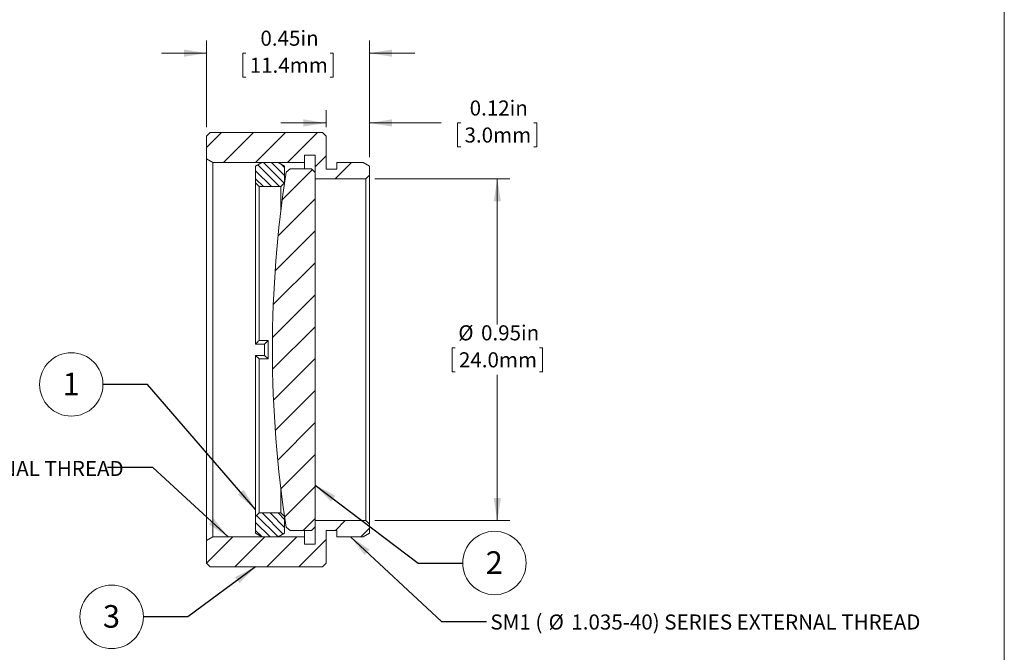
# Model space of a CAD drawing. Units: inches. Extents: x 0.1 to 10.9, y 0 to 8.5.
# Drawn here: x 5.5 to 10.9, y 2.9 to 6.4 of the extents above; entities that cross this region are included whole.
import ezdxf

# ---------------------------------------------------------------- set-up
doc = ezdxf.new("R2010")
doc.units = ezdxf.units.IN
doc.header["$MEASUREMENT"] = 0
doc.styles.add('SLDTEXTSTYLE0', font='TXT', dxfattribs={"width": 0.75})
doc.styles.add('SLDTEXTSTYLE3', font='TXT', dxfattribs={"width": 0.7})
doc.dimstyles.new('SLDDIMSTYLE1', dxfattribs={"dimtxt": 0.083333, "dimasz": 0.125, "dimexe": 0, "dimexo": 0.0625, "dimgap": 0.020833, "dimtad": 0, "dimtih": 1, "dimtoh": 1, "dimlfac": 0.5, "dimrnd": 1e-09, "dimdsep": 46, "dimtxsty": 'SLDTEXTSTYLE0', "dimsah": 1, "dimcen": 0.09, "dimadec": 0, "dimazin": 2, "dimtfac": 1, "dimtofl": 0, "dimtmove": 0, "dimatfit": 3, "dimfxl": 1, "dimfrac": 2, "dimtolj": 1, "dimtzin": 12, "dimarcsym": 0})
doc.dimstyles.new('SLDDIMSTYLE2', dxfattribs={"dimtxt": 0.083333, "dimasz": 0.125, "dimexe": 0, "dimexo": 0.0625, "dimgap": 0.020833, "dimtad": 0, "dimtih": 1, "dimtoh": 1, "dimlfac": 0.5, "dimrnd": 1e-09, "dimdsep": 46, "dimtxsty": 'SLDTEXTSTYLE0', "dimsah": 1, "dimcen": 0.09, "dimadec": 0, "dimazin": 2, "dimtfac": 1, "dimtmove": 0, "dimatfit": 0, "dimfxl": 1, "dimfrac": 2, "dimtolj": 1, "dimtzin": 12, "dimarcsym": 0})
doc.dimstyles.new('SLDDIMSTYLE3', dxfattribs={"dimtxt": 0.18, "dimasz": 0.125, "dimexe": 0, "dimexo": 0.0625, "dimgap": 0, "dimtad": 0, "dimtih": 1, "dimtoh": 1, "dimdec": 0, "dimrnd": 1e-09, "dimzin": 0, "dimdsep": 46, "dimtxsty": 'Standard', "dimsah": 1, "dimcen": 0.09, "dimadec": 0, "dimazin": 0, "dimtfac": 0.125, "dimtdec": 0, "dimtofl": 0, "dimtmove": 0, "dimatfit": 3, "dimfxl": 1, "dimfrac": 2, "dimtolj": 1, "dimtzin": 0, "dimarcsym": 0})

# ---------------------------------------------------------------- blocks, each defined once
blk = doc.blocks.new('_D_1')
at = {"color": 7, "linetype": 'Continuous', "lineweight": 0}
for p, q in [((7.466, 5.479), (8.2124, 5.479)), ((8.1424, 5.479), (8.1424, 4.6726)), ((7.9094, 4.5446), (7.8925, 4.5446)), ((7.8925, 4.5446), (7.8925, 4.4122)), ((8.3754, 4.5446), (8.3923, 4.5446)), ((8.3923, 4.5446), (8.3923, 4.4122)), ((7.8925, 4.4122), (7.9094, 4.4122)), ((8.3923, 4.4122), (8.3754, 4.4122)), ((8.1424, 3.589), (8.1424, 4.3953)), ((7.466, 3.589), (8.2124, 3.589))]:
    blk.add_line(p, q, dxfattribs=at)
for points in [[(8.1424, 5.479), (8.1224, 5.354), (8.1624, 5.354)], [(8.1424, 3.589), (8.1624, 3.714), (8.1224, 3.714)]]:
    blk.add_solid(points, dxfattribs=at)
at = {"color": 7, "linetype": 'Continuous', "lineweight": 0, "char_height": 0.08333, "attachment_point": 1, "style": 'SLDTEXTSTYLE0'}
for s, insert in [('%%c', (7.9268, 4.6689)), ('0.95in', (8.0526, 4.6689)), ('24.0mm', (7.9305, 4.5196))]:
    blk.add_mtext(s, dxfattribs=dict(at, insert=insert))
blk = doc.blocks.new('_D_2')
at = {"color": 7, "linetype": 'Continuous', "lineweight": 0}
for p, q in [((7.196, 5.764), (7.196, 5.8576)), ((7.436, 5.599), (7.436, 5.8576)), ((7.196, 5.7876), (6.946, 5.7876)), ((7.436, 5.7876), (7.8323, 5.7876)), ((7.9402, 5.7876), (7.9233, 5.7876)), ((7.9233, 5.7876), (7.9233, 5.6552)), ((8.3446, 5.7876), (8.3615, 5.7876)), ((8.3615, 5.7876), (8.3615, 5.6552)), ((7.9233, 5.6552), (7.9402, 5.6552)), ((8.3615, 5.6552), (8.3446, 5.6552))]:
    blk.add_line(p, q, dxfattribs=at)
for points in [[(7.196, 5.7876), (7.071, 5.8076), (7.071, 5.7676)], [(7.436, 5.7876), (7.561, 5.7676), (7.561, 5.8076)]]:
    blk.add_solid(points, dxfattribs=at)
at = {"color": 7, "linetype": 'Continuous', "lineweight": 0, "char_height": 0.08333, "attachment_point": 1, "style": 'SLDTEXTSTYLE0'}
for s, insert in [('0.12in', (7.9897, 5.9119)), ('3.0mm', (7.9613, 5.7626))]:
    blk.add_mtext(s, dxfattribs=dict(at, insert=insert))
blk = doc.blocks.new('_D_3')
at = {"color": 7, "linetype": 'Continuous', "lineweight": 0}
for p, q in [((6.536, 5.764), (6.536, 6.2436)), ((7.436, 5.599), (7.436, 6.2436)), ((6.536, 6.1736), (6.286, 6.1736)), ((6.753, 6.1736), (6.7361, 6.1736)), ((6.7361, 6.1736), (6.7361, 6.0412)), ((7.219, 6.1736), (7.2359, 6.1736)), ((7.2359, 6.1736), (7.2359, 6.0412)), ((7.436, 6.1736), (7.686, 6.1736)), ((6.7361, 6.0412), (6.753, 6.0412)), ((7.2359, 6.0412), (7.219, 6.0412))]:
    blk.add_line(p, q, dxfattribs=at)
for points in [[(6.536, 6.1736), (6.411, 6.1936), (6.411, 6.1536)], [(7.436, 6.1736), (7.561, 6.1536), (7.561, 6.1936)]]:
    blk.add_solid(points, dxfattribs=at)
at = {"color": 7, "linetype": 'Continuous', "lineweight": 0, "char_height": 0.08333, "attachment_point": 1, "style": 'SLDTEXTSTYLE0'}
for s, insert in [('0.45in', (6.8333, 6.2979)), ('11.4mm', (6.7742, 6.1486))]:
    blk.add_mtext(s, dxfattribs=dict(at, insert=insert))
blk = doc.blocks.new('SW_NOTE_5')
at = {"color": 0, "linetype": 'Continuous', "lineweight": 0}
blk.add_circle((0.1752, 0), 0.1752, dxfattribs=at)
at = {"color": 0, "linetype": 'Continuous', "lineweight": 0, "insert": (0.1739, 0.0649), "char_height": 0.125, "attachment_point": 2, "style": 'SLDTEXTSTYLE0'}
blk.add_mtext('2', dxfattribs=at)
blk = doc.blocks.new('SW_NOTE_6')
at = {"color": 0, "linetype": 'Continuous', "lineweight": 0, "attachment_point": 1}
for s, insert, char_height, style in [('SM1 (', (0.0208, 0.038), 0.08333, 'SLDTEXTSTYLE3'), ('%%c', (0.3424, 0.038), 0.08333, 'SLDTEXTSTYLE0'), ('1.035-40) SERIES EXTERNAL THREAD', (0.4682, 0.038), 0.083333, 'SLDTEXTSTYLE0')]:
    blk.add_mtext(s, dxfattribs=dict(at, insert=insert, char_height=char_height, style=style))
blk = doc.blocks.new('SW_NOTE_7')
at = {"color": 0, "linetype": 'Continuous', "lineweight": 0}
blk.add_circle((-0.1752, 0), 0.1752, dxfattribs=at)
at = {"color": 0, "linetype": 'Continuous', "lineweight": 0, "insert": (-0.1765, 0.0649), "char_height": 0.125, "attachment_point": 2, "style": 'SLDTEXTSTYLE0'}
blk.add_mtext('3', dxfattribs=at)
blk = doc.blocks.new('SW_NOTE_8')
at = {"color": 0, "linetype": 'Continuous', "lineweight": 0, "attachment_point": 1}
for s, insert, char_height, style in [('SM1 (', (-2.271, 0.0368), 0.08333, 'SLDTEXTSTYLE3'), ('%%c', (-1.9494, 0.0368), 0.08333, 'SLDTEXTSTYLE0'), ('1.035-40) SERIES INTERNAL THREAD', (-1.8236, 0.0368), 0.083333, 'SLDTEXTSTYLE0')]:
    blk.add_mtext(s, dxfattribs=dict(at, insert=insert, char_height=char_height, style=style))
blk = doc.blocks.new('SW_NOTE_9')
at = {"color": 0, "linetype": 'Continuous', "lineweight": 0}
blk.add_circle((-0.1752, 0), 0.1752, dxfattribs=at)
at = {"color": 0, "linetype": 'Continuous', "lineweight": 0, "insert": (-0.1765, 0.0649), "char_height": 0.125, "attachment_point": 2, "style": 'SLDTEXTSTYLE0'}
blk.add_mtext('1', dxfattribs=at)

msp = doc.modelspace()

# ---------------------------------------------------------------- hatches: boundary and pattern name
at = {"linetype": 'Continuous', "lineweight": 0}
h = msp.add_hatch(dxfattribs=at)
h.set_pattern_fill('ANSI31', style=0)
h.paths.add_polyline_path([(7.176, 5.734), (6.9191, 5.734), (6.8926, 5.734), (6.8644, 5.734), (6.8129, 5.734), (6.556, 5.734), (6.536, 5.714), (6.536, 5.589), (6.5707, 5.569), (7.076, 5.569), (7.076, 5.609), (7.136, 5.609), (7.136, 5.479), (7.416, 5.479), (7.436, 5.499), (7.436, 5.549), (7.4014, 5.569), (7.256, 5.569), (7.256, 5.533), (7.196, 5.533), (7.196, 5.714)], flags=0)
h = msp.add_hatch(dxfattribs=at)
h.set_pattern_fill('ANSI31', scale=0.25, angle=90, style=0)
h.paths.add_polyline_path([(6.8412, 5.569), (6.8066, 5.549), (6.8066, 5.456), (6.8266, 5.436), (6.9466, 5.436), (6.9666, 5.456), (6.9666, 5.549), (6.932, 5.569)], flags=0)
h = msp.add_hatch(dxfattribs=at)
h.set_pattern_fill('ANSI31', style=0)
edge = h.paths.add_edge_path(flags=0)
edge.add_line((6.9982, 5.534), (6.9755, 5.5146))
edge.add_arc((13.2384, 4.538), 6.3386, 171.13709, 180.03615)
edge.add_arc((13.2384, 4.53), 6.3386, 179.96385, 188.86291)
edge.add_line((6.9755, 3.5534), (6.9982, 3.534))
edge.add_line((6.9982, 3.534), (7.1164, 3.534))
edge.add_line((7.1164, 3.534), (7.136, 3.5536))
edge.add_line((7.136, 3.5536), (7.136, 5.5143))
edge.add_line((7.136, 5.5143), (7.1164, 5.534))
edge.add_line((7.1164, 5.534), (6.9982, 5.534))
h = msp.add_hatch(dxfattribs=at)
h.set_pattern_fill('ANSI31', scale=0.25, angle=90, style=0)
h.paths.add_polyline_path([(6.8066, 3.519), (6.8412, 3.499), (6.932, 3.499), (6.9666, 3.519), (6.9666, 3.612), (6.9466, 3.632), (6.8266, 3.632), (6.8066, 3.612)], flags=0)
h = msp.add_hatch(dxfattribs=at)
h.set_pattern_fill('ANSI31', style=0)
h.paths.add_polyline_path([(6.926, 3.334), (7.0185, 3.334), (7.0504, 3.334), (7.176, 3.334), (7.196, 3.354), (7.196, 3.535), (7.256, 3.535), (7.256, 3.499), (7.4014, 3.499), (7.436, 3.519), (7.436, 3.569), (7.416, 3.589), (7.136, 3.589), (7.136, 3.459), (7.076, 3.459), (7.076, 3.499), (6.5707, 3.499), (6.536, 3.479), (6.536, 3.354), (6.556, 3.334), (6.806, 3.334), (6.8199, 3.334), (6.8568, 3.334), (6.8707, 3.334), (6.9122, 3.334)], flags=0)

# ---------------------------------------------------------------- linework, layer by layer
at = {"color": 7, "linetype": 'Continuous', "lineweight": 0}
for p, q in [((10.9445, 0.0356), (10.9445, 8.4506)), ((6.536, 5.714), (6.556, 5.734)), ((6.536, 5.589), (6.536, 5.714)), ((6.556, 5.734), (6.8129, 5.734)), ((6.8129, 5.734), (6.8644, 5.734)), ((6.8644, 5.734), (6.8926, 5.734)), ((6.8926, 5.734), (6.9191, 5.734)), ((6.9191, 5.734), (7.176, 5.734)), ((7.176, 5.734), (7.196, 5.714)), ((7.196, 5.714), (7.196, 5.533)), ((7.136, 5.609), (7.076, 5.609)), ((7.076, 5.609), (7.076, 5.569)), ((7.136, 5.479), (7.136, 5.609)), ((6.5707, 5.569), (6.536, 5.589)), ((6.536, 3.479), (6.536, 5.589)), ((7.076, 5.569), (6.5707, 5.569)), ((6.5707, 5.569), (6.5707, 3.499)), ((6.8066, 5.549), (6.8412, 5.569)), ((6.932, 5.569), (6.8412, 5.569)), ((6.932, 5.569), (6.9666, 5.549)), ((7.076, 5.569), (7.076, 5.534)), ((7.256, 5.533), (7.256, 5.569)), ((7.256, 5.569), (7.4014, 5.569)), ((7.4014, 5.569), (7.436, 5.549)), ((6.8066, 5.549), (6.8066, 5.456)), ((6.9666, 5.549), (6.9666, 5.456)), ((6.9755, 5.5146), (6.9982, 5.534)), ((7.1164, 5.534), (6.9982, 5.534)), ((7.1164, 5.534), (7.136, 5.5143)), ((7.136, 3.5536), (7.136, 5.5143)), ((7.196, 5.533), (7.256, 5.533)), ((7.436, 5.499), (7.416, 5.479)), ((7.436, 5.549), (7.436, 5.499)), ((7.436, 5.499), (7.436, 3.569)), ((6.8266, 5.436), (6.8066, 5.456)), ((6.8066, 4.5652), (6.8066, 5.456)), ((6.9666, 5.456), (6.9466, 5.436)), ((7.416, 5.479), (7.136, 5.479)), ((7.416, 3.589), (7.416, 5.479)), ((6.8266, 5.436), (6.8266, 4.5854)), ((6.9466, 5.436), (6.8266, 5.436)), ((6.9466, 5.307), (6.9466, 5.436)), ((6.8266, 4.5854), (6.8766, 4.5854)), ((6.8766, 4.5854), (6.8567, 4.5652)), ((6.8766, 4.5854), (6.8766, 4.4825)), ((6.8067, 4.5652), (6.8066, 4.5652)), ((6.8567, 4.5652), (6.8067, 4.5652)), ((6.8566, 4.5027), (6.8566, 4.5652)), ((6.8998, 4.538), (6.8998, 4.53)), ((6.8066, 4.5027), (6.8067, 4.5027)), ((6.8066, 3.612), (6.8066, 4.5027)), ((6.8266, 4.4825), (6.8067, 4.5027)), ((6.8067, 4.5027), (6.8567, 4.5027)), ((6.8266, 4.4825), (6.8266, 3.632)), ((6.8766, 4.4825), (6.8266, 4.4825)), ((6.8766, 4.4825), (6.8567, 4.5027)), ((6.9466, 3.632), (6.9466, 3.7609)), ((6.8066, 3.612), (6.8266, 3.632)), ((6.8066, 3.612), (6.8066, 3.519)), ((6.8266, 3.632), (6.9466, 3.632)), ((6.9466, 3.632), (6.9666, 3.612)), ((6.9666, 3.612), (6.9666, 3.519)), ((6.9982, 3.534), (6.9755, 3.5534)), ((7.136, 3.5536), (7.1164, 3.534)), ((7.136, 3.459), (7.136, 3.589)), ((7.136, 3.589), (7.416, 3.589)), ((7.416, 3.589), (7.436, 3.569)), ((7.436, 3.569), (7.436, 3.519)), ((6.536, 3.479), (6.5707, 3.499)), ((6.5707, 3.499), (7.076, 3.499)), ((6.8412, 3.499), (6.8066, 3.519)), ((6.8412, 3.499), (6.932, 3.499)), ((6.9666, 3.519), (6.932, 3.499)), ((6.9982, 3.534), (7.1164, 3.534)), ((7.076, 3.534), (7.076, 3.499)), ((7.076, 3.499), (7.076, 3.459)), ((7.256, 3.535), (7.196, 3.535)), ((7.196, 3.535), (7.196, 3.354)), ((7.256, 3.499), (7.256, 3.535)), ((7.4014, 3.499), (7.256, 3.499)), ((7.436, 3.519), (7.4014, 3.499)), ((6.536, 3.354), (6.536, 3.479)), ((7.076, 3.459), (7.136, 3.459)), ((6.556, 3.334), (6.536, 3.354)), ((6.806, 3.334), (6.556, 3.334)), ((6.8199, 3.334), (6.806, 3.334)), ((6.8568, 3.334), (6.8199, 3.334)), ((6.8707, 3.334), (6.8568, 3.334)), ((6.9122, 3.334), (6.8707, 3.334)), ((6.926, 3.334), (6.9122, 3.334)), ((7.0185, 3.334), (6.926, 3.334)), ((7.0504, 3.334), (7.0185, 3.334)), ((7.176, 3.334), (7.0504, 3.334)), ((7.196, 3.354), (7.176, 3.334))]:
    msp.add_line(p, q, dxfattribs=at)
for centre, start, end in [((13.2384, 4.538), 171.13709, 180.03615), ((13.2384, 4.53), 179.96385, 188.86291)]:
    msp.add_arc(centre, 6.3386, start, end, dxfattribs=at)
msp.add_open_spline([(6.8067, 4.5652), (6.81, 4.5686), (6.8167, 4.5753), (6.8233, 4.582), (6.8266, 4.5854)], degree=3, knots=[0, 0, 0, 0, 0.4999921, 1, 1, 1, 1], dxfattribs=at)

# ---------------------------------------------------------------- block references
for name, p in [('SW_NOTE_9', (5.9632, 4.3417)), ('SW_NOTE_8', (5.9885, 3.882)), ('SW_NOTE_5', (7.9515, 3.3545)), ('SW_NOTE_7', (6.1865, 3.0568)), ('SW_NOTE_6', (8.0835, 3.0319))]:
    msp.add_blockref(name, p, dxfattribs=at)

# ---------------------------------------------------------------- dimensions: what is measured, and where the dimension line sits
for base, p1, picture, middle in [((7.436, 6.1736), (6.536, 5.714), '_D_3', (6.986, 6.1736)), ((7.436, 5.7876), (7.196, 5.714), '_D_2', (8.1424, 5.7876))]:
    dim = msp.add_linear_dim(base=base, p1=p1, p2=(7.436, 5.549), dimstyle='SLDDIMSTYLE2', dxfattribs=at)
    dim.commit()
    dim.dimension.update_dxf_attribs({"geometry": picture, "text_midpoint": middle, "dimtype": 160})
dim = msp.add_linear_dim(base=(8.1424203785, 3.5889631348), p1=(7.416043095, 5.4789631348), p2=(7.416043095, 3.5889631348), angle=90, text='%%c<>', dimstyle='SLDDIMSTYLE1', dxfattribs=at)
dim.commit()
dim.dimension.update_dxf_attribs({"geometry": '_D_1', "text_midpoint": (8.1424203785, 4.5339631348), "dimtype": 160})

# ---------------------------------------------------------------- leaders
for points in [[(6.8066, 3.651), (6.2092, 4.3417), (5.9632, 4.3417)], [(6.6542, 3.499), (6.2385, 3.882), (5.9885, 3.882)], [(7.136, 3.7856), (7.7054, 3.3545), (7.9515, 3.3545)], [(7.3319, 3.499), (7.8335, 3.0319), (8.0835, 3.0319)], [(6.806, 3.334), (6.4325, 3.0568), (6.1865, 3.0568)]]:
    msp.add_leader(points, dimstyle='SLDDIMSTYLE3', dxfattribs=at)

doc.saveas('drawing.dxf')
